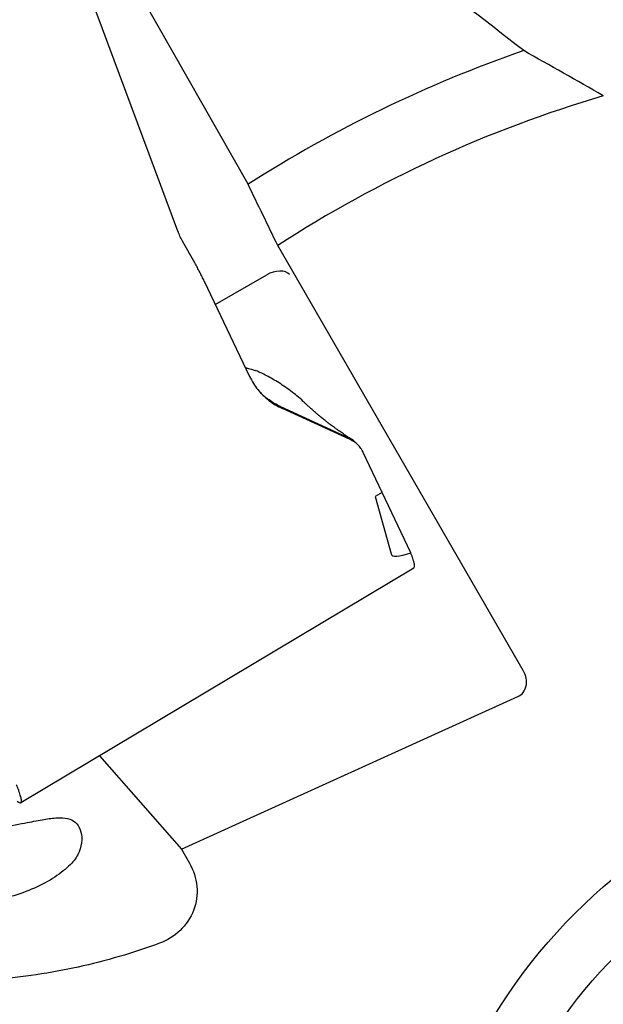
# Model space of a CAD drawing. Units: millimetres. Extents: x 15 to 204, y 6 to 291.
# Drawn here: x 140 to 150, y 223 to 240 of the extents above; entities that cross this region are included whole.
import ezdxf

# ---------------------------------------------------------------- set-up
doc = ezdxf.new("R2010")
doc.units = ezdxf.units.MM
doc.linetypes.add('CENTERX2', pattern=[20.32, 12.7, -2.54, 2.54, -2.54])
doc.layers.add('DÜNNE_LINIE', color=7, linetype='Continuous')

msp = doc.modelspace()

# ---------------------------------------------------------------- linework, layer by layer
at = {"color": 7, "linetype": 'Continuous', "lineweight": 30}
for p, q in [((142.967, 236.0364), (140.3663, 243.0146)), ((144.1626, 236.8335), (140.7952, 242.7608)), ((143.2548, 235.4938), (143.0459, 235.866)), ((148.8498, 228.5464), (144.6672, 235.7908)), ((143.6052, 234.7855), (144.481, 235.2912)), ((143.4161, 235.1838), (144.1881, 233.5578)), ((144.7149, 233.045), (145.7146, 232.5872)), ((145.9014, 232.4828), (144.7463, 233.0118)), ((145.7146, 232.5872), (145.8699, 232.5161)), ((146.0328, 232.3935), (146.0103, 232.4169)), ((146.043, 232.3828), (146.0344, 232.3918)), ((146.4489, 231.5815), (146.1247, 232.2644)), ((146.4489, 231.5815), (146.3292, 231.5148)), ((146.9337, 230.5516), (146.4476, 231.5808)), ((146.3292, 231.5148), (146.5992, 230.5334)), ((140.292, 226.2964), (146.9868, 230.2999)), ((143.0283, 225.5018), (148.7558, 228.1032)), ((141.6305, 227.0968), (143.0283, 225.5018)), ((143.0283, 225.5018), (143.1655, 225.264))]:
    msp.add_line(p, q, dxfattribs=at)
for radius in [9.25, 8.25]:
    msp.add_circle((156.2658, 217.8661), radius, dxfattribs=at)
for radius, start, end in [(22.5, 109.22625, 122.54229), (21.35, 106.47163, 122.90589)]:
    msp.add_arc((156.2658, 217.8661), radius, start, end, dxfattribs=at)
for centre, major_axis, ratio, start_param, end_param in [((144.6128, 235.1464), (0.2806, 0.1115), 0.6231741, 0.2305148, 1.8013111), ((156.2313, 236.7602), (9.6269, 6.2388), 0.0597299, 3.1226836, 3.3679219), ((148.5726, 228.4205), (-0.2438, 0.2783), 0.8108623, 2.9014858, 4.4722822)]:
    msp.add_ellipse(centre, major_axis=major_axis, ratio=ratio, start_param=start_param, end_param=end_param, dxfattribs=at)
for points in [[(148.8566, 239.1112), (147.5147, 240.1541), (146.1723, 241.1961), (144.8295, 242.2375)], [(150.2122, 238.3399), (149.76, 238.5991), (149.3081, 238.8561), (148.8566, 239.1112)], [(144.6672, 235.7908), (144.499, 236.1384), (144.3307, 236.486), (144.1626, 236.8335)]]:
    msp.add_open_spline(points, degree=3, dxfattribs=at)
for points, knots in [([(143.0459, 235.866), (143.0312, 235.8936), (143.0016, 235.9488), (142.9785, 236.0072), (142.967, 236.0364)], [0, 0, 0, 0, 0.4999946, 1, 1, 1, 1]), ([(143.4161, 235.1838), (143.4042, 235.2082), (143.3805, 235.2571), (143.3411, 235.3346), (143.2995, 235.4137), (143.2697, 235.4671), (143.2548, 235.4938)], [0, 0, 0, 0, 0.2500016, 0.5000033, 0.7500031, 1, 1, 1, 1]), ([(144.14, 233.6993), (144.1362, 233.6993), (144.1299, 233.6994), (144.1235, 233.6994), (144.1209, 233.6994)], [0, 0, 0, 0, 0.5844745, 1, 1, 1, 1]), ([(144.1221, 233.6968), (144.126, 233.6977), (144.1382, 233.7006), (144.1712, 233.6966), (144.2205, 233.6847), (144.261, 233.67), (144.2817, 233.6625)], [0, 0, 0, 0, 0.1295579, 0.4078902, 0.697726, 1, 1, 1, 1]), ([(144.1881, 233.5578), (144.2087, 233.5181), (144.2496, 233.4394), (144.327, 233.3322), (144.4153, 233.2349), (144.5152, 233.1486), (144.6251, 233.0725), (144.7058, 233.0321), (144.7463, 233.0118)], [0, 0, 0, 0, 0.16885109, 0.33492812, 0.49996096, 0.66626109, 0.83237758, 1, 1, 1, 1]), ([(145.1164, 233.1188), (145.1116, 233.1235), (145.0724, 233.1621), (144.9948, 233.2273), (144.885, 233.3146), (144.7737, 233.394), (144.6638, 233.4659), (144.5574, 233.5295), (144.4568, 233.5839), (144.3635, 233.6294), (144.3086, 233.6517), (144.2817, 233.6625)], [0, 0, 0, 0, 0.0173125, 0.1427632, 0.2697563, 0.3971078, 0.5236337, 0.648184, 0.7696891, 0.8872075, 1, 1, 1, 1]), ([(144.7149, 233.045), (144.6807, 233.0618), (144.6125, 233.0953), (144.5426, 233.1409), (144.4989, 233.1727), (144.4791, 233.1879), (144.4595, 233.2035), (144.4404, 233.2195), (144.4217, 233.2359), (144.4034, 233.2527), (144.3824, 233.2726), (144.368, 233.2874), (144.3594, 233.2963)], [0, 0, 0, 0, 0.2564129, 0.5124732, 0.569924, 0.6273576, 0.6847734, 0.7421717, 0.7995526, 0.8569163, 0.9142625, 1, 1, 1, 1]), ([(145.6324, 232.6874), (145.6225, 232.6945), (145.6009, 232.71), (145.5713, 232.7322), (145.5445, 232.7525), (145.5215, 232.7703), (145.4893, 232.7954), (145.4449, 232.8309), (145.3947, 232.8722), (145.3494, 232.9105), (145.3135, 232.9413), (145.2872, 232.9643), (145.2674, 232.9817), (145.2496, 232.9975), (145.2256, 233.019), (145.1941, 233.0475), (145.157, 233.0815), (145.1304, 233.1064), (145.1167, 233.1192)], [0, 0, 0, 0, 0.0537569, 0.1167243, 0.1625248, 0.2031533, 0.2471669, 0.3440753, 0.4558792, 0.5369795, 0.6084454, 0.6677467, 0.6928222, 0.7262449, 0.7747391, 0.8382784, 0.9168302, 1, 1, 1, 1]), ([(145.9328, 232.4813), (145.9136, 232.494), (145.8779, 232.5175), (145.8292, 232.5502), (145.7886, 232.5778), (145.7543, 232.6013), (145.7184, 232.6262), (145.6776, 232.6548), (145.6478, 232.6762), (145.6322, 232.6874)], [0, 0, 0, 0, 0.1926102, 0.3579807, 0.496237, 0.6095709, 0.7265605, 0.8566203, 1, 1, 1, 1]), ([(146.0096, 232.4163), (146.0066, 232.4198), (145.9869, 232.4434), (145.9408, 232.4786), (145.8936, 232.5036), (145.8699, 232.5161)], [0, 0, 0, 0, 0.08084335, 0.54038876, 1, 1, 1, 1]), ([(146.1247, 232.2644), (146.112, 232.288), (146.0869, 232.3347), (146.0349, 232.3944), (145.9737, 232.4454), (145.9257, 232.4703), (145.9014, 232.4828)], [0, 0, 0, 0, 0.2529056, 0.4999416, 0.747007, 1, 1, 1, 1]), ([(146.9862, 230.3009), (146.9877, 230.3014), (146.992, 230.303), (146.9957, 230.3115), (146.9983, 230.3251), (146.9978, 230.3465), (146.9929, 230.3768), (146.9827, 230.4163), (146.9686, 230.4602), (146.9524, 230.5048), (146.9397, 230.5363), (146.934, 230.5506)], [0, 0, 0, 0, 0.0542125, 0.1517176, 0.2545503, 0.3627098, 0.5081112, 0.6457551, 0.7756412, 0.8977677, 1, 1, 1, 1]), ([(140.2292, 226.3233), (140.2335, 226.3198), (140.242, 226.3128), (140.2534, 226.305), (140.2675, 226.297), (140.2824, 226.2926), (140.2952, 226.2966), (140.3014, 226.3082), (140.3035, 226.3233), (140.3031, 226.339), (140.3008, 226.3579), (140.2964, 226.3801), (140.2892, 226.4088), (140.278, 226.4456), (140.2614, 226.4923), (140.241, 226.5444), (140.2244, 226.583), (140.216, 226.6025)], [0, 0, 0, 0, 0.0435323, 0.0871434, 0.1309757, 0.2234555, 0.3147225, 0.4060022, 0.4605502, 0.5150719, 0.5698361, 0.625108, 0.6811458, 0.7603624, 0.8393421, 0.9189421, 1, 1, 1, 1]), ([(140.4036, 225.9585), (140.5091, 225.9764), (140.6016, 225.9948), (140.7706, 226.0242), (140.8459, 226.0349), (140.9786, 226.0425), (141.0376, 226.0395), (141.1406, 226.0148), (141.1843, 225.9935), (141.2572, 225.9294), (141.2861, 225.8862), (141.3237, 225.7838), (141.3329, 225.7237), (141.3273, 225.5937), (141.3127, 225.5255), (141.257, 225.3912), (141.2154, 225.325), (141.1608, 225.2672)], [0, 0, 0, 0, 0.125, 0.125, 0.25, 0.25, 0.375, 0.375, 0.5, 0.5, 0.625, 0.625, 0.75, 0.75, 0.875, 0.875, 1, 1, 1, 1]), ([(141.1608, 225.2672), (141.0912, 225.1938), (141.0067, 225.1223), (140.8081, 224.9853), (140.6941, 224.9202), (140.4484, 224.805), (140.3132, 224.7533), (140.036, 224.6695), (139.8909, 224.6363), (139.6012, 224.5904), (139.4591, 224.5779), (139.1816, 224.5732), (139.0535, 224.5811), (138.7053, 224.6326), (138.5373, 224.7033), (138.3782, 224.8757), (138.3838, 224.9769), (138.4936, 225.1337), (138.5477, 225.188), (138.6839, 225.2967), (138.7662, 225.3516), (138.9597, 225.4635), (139.0672, 225.5183), (139.3047, 225.6267), (139.436, 225.6807), (139.7053, 225.7792), (139.8482, 225.8256), (140.1298, 225.9037), (140.2695, 225.9358), (140.4036, 225.9585)], [0, 0, 0, 0, 0.0625, 0.0625, 0.125, 0.125, 0.1875, 0.1875, 0.25, 0.25, 0.3125, 0.3125, 0.375, 0.375, 0.5, 0.5, 0.625, 0.625, 0.6875, 0.6875, 0.75, 0.75, 0.8125, 0.8125, 0.875, 0.875, 0.9375, 0.9375, 1, 1, 1, 1]), ([(143.1655, 225.264), (143.2351, 225.1436), (143.2786, 225.0086), (143.303, 224.7324), (143.2835, 224.5912), (143.1845, 224.3321), (143.1048, 224.214), (142.9067, 224.0239), (142.7869, 223.9497), (142.6565, 223.9016)], [0, 0, 0, 0, 0.25, 0.25, 0.5, 0.5, 0.75, 0.75, 1, 1, 1, 1]), ([(142.6565, 223.9016), (142.2027, 223.7342), (141.74, 223.5991), (140.7973, 223.3916), (140.3185, 223.3198), (139.3575, 223.2405), (138.8723, 223.233), (137.9123, 223.2811), (137.4356, 223.3365), (136.9622, 223.4231)], [0, 0, 0, 0, 0.25, 0.25, 0.5, 0.5, 0.75, 0.75, 1, 1, 1, 1])]:
    msp.add_open_spline(points, degree=3, knots=knots, dxfattribs=at)
at = {"layer": 'DÜNNE_LINIE', "color": 7, "linetype": 'CENTERX2', "lineweight": 0}
msp.add_circle((156.2658, 217.8661), 31.5927, dxfattribs=at)

doc.saveas('drawing.dxf')
